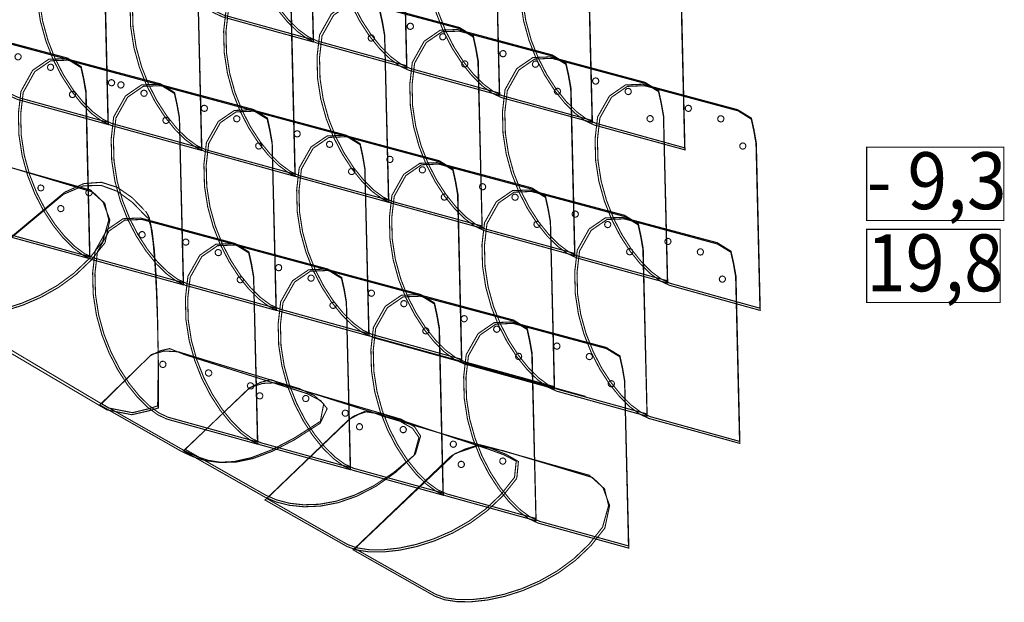
# Model space of a CAD drawing. Extents: x -3.74 to 3.74, y -2.77 to 2.78.
# Drawn here: x 1 to 3.74, y -2.49 to -0.88 of the extents above; entities that cross this region are included whole.
import ezdxf
from ezdxf.enums import TextEntityAlignment as Align

# ---------------------------------------------------------------- set-up
doc = ezdxf.new("R2010")
doc.units = 0
doc.header["$LTSCALE"] = 0.000394
doc.layers.add('EBENE_1', color=7, linetype='CONTINUOUS')
doc.styles.add('SN0', font='SCRIPTS', dxfattribs={"width": 4e-06})

msp = doc.modelspace()

# ---------------------------------------------------------------- linework, layer by layer
at = {"layer": 'EBENE_1', "color": 39, "linetype": 'CONTINUOUS', "const_width": 0.003}
for points in [[(1.805996, -0.473787), (1.817425, -0.937906), (1.564787, -0.868173), (1.539078, -0.856189), (1.511366, -0.83573), (1.482824, -0.807591), (1.454625, -0.772564), (1.427941, -0.731444), (1.403945, -0.685023), (1.383808, -0.634097), (1.368704, -0.579457), (1.359804, -0.521898), (1.358281, -0.462214), (1.365307, -0.401197), (1.397908, -0.342832), (1.442449, -0.312285), (1.491055, -0.310319), (1.754551, -0.380622), (1.792275, -0.404267), (1.799516, -0.437185)], [(1.805421, -0.474929), (1.816283, -0.931618), (1.567646, -0.863031), (1.542415, -0.851272), (1.515195, -0.831169), (1.487142, -0.803507), (1.459415, -0.769068), (1.433169, -0.728636), (1.409562, -0.682994), (1.38975, -0.632926), (1.37489, -0.579215), (1.36614, -0.522644), (1.364656, -0.463996), (1.371594, -0.404055), (1.403856, -0.346242), (1.44755, -0.316118), (1.495055, -0.314319), (1.754551, -0.384051), (1.791872, -0.407104), (1.798964, -0.439302)], [(2.066059, -0.545807), (2.076921, -1.009925), (1.824854, -0.940189), (1.799131, -0.928205), (1.771383, -0.907747), (1.742787, -0.879608), (1.714521, -0.844581), (1.687761, -0.803461), (1.663687, -0.757041), (1.643475, -0.706114), (1.628302, -0.651474), (1.619347, -0.593914), (1.617787, -0.53423), (1.624799, -0.473213), (1.657784, -0.41485), (1.702325, -0.384303), (1.750551, -0.382335), (2.014618, -0.453213), (2.052343, -0.476456), (2.059583, -0.509225)], [(2.064917, -0.546949), (2.07578, -1.003634), (1.827713, -0.935047), (1.802468, -0.923288), (1.775212, -0.903185), (1.747105, -0.875523), (1.71931, -0.841085), (1.692989, -0.800653), (1.669304, -0.755012), (1.649417, -0.704944), (1.63449, -0.651232), (1.625685, -0.594661), (1.624165, -0.536013), (1.631091, -0.476071), (1.663501, -0.418259), (1.707471, -0.388137), (1.755122, -0.386339), (2.014618, -0.456071), (2.051664, -0.479124), (2.058735, -0.511321)], [(2.323272, -0.620681), (2.334701, -1.085941), (2.082067, -1.016213), (2.056486, -1.004228), (2.028854, -0.983769), (2.000351, -0.95563), (1.972157, -0.920603), (1.945453, -0.879483), (1.921417, -0.833063), (1.901232, -0.782136), (1.886076, -0.727497), (1.87713, -0.669938), (1.875573, -0.610253), (1.882587, -0.549236), (1.915567, -0.490744), (1.960107, -0.460069), (2.008331, -0.458354), (2.271831, -0.528657), (2.309935, -0.552136), (2.317175, -0.584631)], [(2.322701, -0.622398), (2.333559, -1.079654), (2.085492, -1.011067), (2.060249, -0.999307), (2.032993, -0.979205), (2.004887, -0.951543), (1.977092, -0.917104), (1.950772, -0.876673), (1.927087, -0.831032), (1.907199, -0.780964), (1.892272, -0.727253), (1.883467, -0.670683), (1.881945, -0.612035), (1.88887, -0.552094), (1.921261, -0.49428), (1.965082, -0.464156), (2.012331, -0.462354), (2.271831, -0.532087), (2.309277, -0.554992), (2.316496, -0.586917)], [(1.23613, -0.702417), (1.246988, -1.167106), (0.994354, -1.097374), (0.968773, -1.085389), (0.941141, -1.064927), (0.912638, -1.03678), (0.884444, -1.001737), (0.85774, -0.960591), (0.833705, -0.914132), (0.813519, -0.86315), (0.798363, -0.808438), (0.789417, -0.750786), (0.787861, -0.690986), (0.794874, -0.629827), (0.827854, -0.571866), (0.872394, -0.541466), (0.920618, -0.539516), (1.184689, -0.609819), (1.222413, -0.633065), (1.229653, -0.665836)], [(1.234988, -0.703559), (1.245846, -1.160815), (0.99778, -1.092228), (0.972536, -1.080469), (0.945281, -1.060364), (0.917175, -1.032694), (0.889381, -0.99824), (0.86306, -0.957782), (0.839376, -0.912102), (0.819489, -0.86198), (0.804561, -0.808196), (0.795756, -0.751532), (0.794234, -0.692768), (0.801157, -0.632685), (0.833569, -0.575655), (0.87754, -0.545679), (0.925193, -0.54352), (1.184689, -0.612677), (1.221737, -0.635731), (1.228807, -0.667931)], [(2.581051, -0.696701), (2.592484, -1.16139), (2.339846, -1.092228), (2.314124, -1.080244), (2.286376, -1.059783), (2.25778, -1.031636), (2.229514, -0.996593), (2.202755, -0.955447), (2.178681, -0.908987), (2.15847, -0.858006), (2.143298, -0.803293), (2.134343, -0.745641), (2.132783, -0.68584), (2.139795, -0.624681), (2.172778, -0.56634), (2.217318, -0.535941), (2.265539, -0.534374), (2.52961, -0.604106), (2.567335, -0.627732), (2.574576, -0.660501)], [(2.579909, -0.698413), (2.591343, -1.155673), (2.342705, -1.087083), (2.317474, -1.075324), (2.290254, -1.055219), (2.262202, -1.027549), (2.234475, -0.993095), (2.208229, -0.952638), (2.184622, -0.906958), (2.16481, -0.856836), (2.149951, -0.803052), (2.1412, -0.746388), (2.139715, -0.687623), (2.146654, -0.627539), (2.178915, -0.570128), (2.222609, -0.540152), (2.270114, -0.538374), (2.52961, -0.607535), (2.566658, -0.630461), (2.573728, -0.662532)], [(1.495626, -0.774437), (1.507059, -1.239122), (1.254417, -1.16939), (1.228709, -1.157406), (1.200998, -1.136945), (1.172457, -1.108798), (1.144259, -1.073756), (1.117576, -1.03261), (1.09358, -0.986151), (1.073444, -0.93517), (1.058339, -0.880458), (1.049439, -0.822806), (1.047915, -0.763005), (1.054941, -0.701846), (1.08754, -0.643481), (1.13208, -0.612933), (1.180685, -0.610965), (1.444185, -0.681839), (1.481909, -0.705083), (1.489149, -0.737854)], [(1.495055, -0.77615), (1.505917, -1.232835), (1.257276, -1.164248), (1.232047, -1.152488), (1.204828, -1.132382), (1.176776, -1.104712), (1.149049, -1.070258), (1.122804, -1.0298), (1.099196, -0.98412), (1.079384, -0.933997), (1.064524, -0.880213), (1.055774, -0.823549), (1.054289, -0.764785), (1.061228, -0.704701), (1.09349, -0.647291), (1.137184, -0.617316), (1.184689, -0.615535), (1.444185, -0.684697), (1.481506, -0.707771), (1.488598, -0.740118)], [(2.838831, -0.77272), (2.849693, -1.237406), (2.597055, -1.168248), (2.571474, -1.156122), (2.543842, -1.135547), (2.51534, -1.107314), (2.487146, -1.072215), (2.460442, -1.031041), (2.436407, -0.984582), (2.416222, -0.933629), (2.401066, -0.878974), (2.392119, -0.821408), (2.390562, -0.761721), (2.397575, -0.700705), (2.430558, -0.641957), (2.475099, -0.611409), (2.523323, -0.609819), (2.78739, -0.680126), (2.825115, -0.703751), (2.832355, -0.736521)], [(2.837689, -0.774437), (2.848551, -1.231693), (2.600484, -1.163106), (2.575241, -1.151217), (2.547985, -1.131029), (2.519878, -1.103312), (2.492084, -1.068836), (2.465762, -1.028373), (2.442077, -0.982692), (2.42219, -0.932564), (2.407263, -0.878759), (2.398457, -0.822048), (2.396937, -0.763201), (2.403862, -0.702988), (2.436274, -0.645576), (2.480243, -0.6156), (2.527894, -0.613823), (2.78739, -0.682984), (2.824437, -0.706312), (2.831508, -0.738532)], [(1.755693, -0.846453), (1.766555, -1.311142), (1.514488, -1.241409), (1.488765, -1.229426), (1.461017, -1.208968), (1.432421, -1.180829), (1.404155, -1.145803), (1.377396, -1.104683), (1.353321, -1.058263), (1.33311, -1.007337), (1.317938, -0.952697), (1.308983, -0.895138), (1.307424, -0.835454), (1.314437, -0.774437), (1.34742, -0.71567), (1.39196, -0.684974), (1.440181, -0.682984), (1.704252, -0.753858), (1.741976, -0.777101), (1.749216, -0.809871)], [(1.754551, -0.848169), (1.765413, -1.30485), (1.517346, -1.236839), (1.492115, -1.224936), (1.464892, -1.204714), (1.436832, -1.176951), (1.409089, -1.142424), (1.382817, -1.101911), (1.359171, -1.056191), (1.339305, -1.006043), (1.324373, -0.952243), (1.315529, -0.895571), (1.313928, -0.836804), (1.320724, -0.77672), (1.353134, -0.719308), (1.397104, -0.689333), (1.444756, -0.687555), (1.704252, -0.756717), (1.741298, -0.77979), (1.748369, -0.812137)], [(2.015189, -0.918472), (2.026622, -1.383157), (1.773984, -1.313429), (1.748403, -1.301445), (1.720771, -1.280986), (1.692268, -1.252846), (1.664074, -1.21782), (1.63737, -1.1767), (1.613335, -1.130279), (1.593149, -1.079353), (1.577993, -1.024713), (1.569047, -0.967154), (1.56749, -0.90747), (1.574504, -0.846453), (1.607487, -0.787686), (1.652028, -0.756991), (1.700252, -0.755004), (1.963748, -0.825874), (2.001853, -0.849374), (2.009092, -0.882017)], [(2.014618, -0.920185), (2.025476, -1.37687), (1.777417, -1.308858), (1.752173, -1.296969), (1.724917, -1.27678), (1.69681, -1.249063), (1.669015, -1.214587), (1.642694, -1.174124), (1.619008, -1.128443), (1.599121, -1.078315), (1.584193, -1.02451), (1.575388, -0.967799), (1.573867, -0.908952), (1.580791, -0.84874), (1.613181, -0.791328), (1.657001, -0.761352), (1.704252, -0.759575), (1.963748, -0.828732), (2.00107, -0.851807), (2.008162, -0.884155)], [(2.27526, -0.990488), (2.286118, -1.455177), (2.034055, -1.385445), (2.008331, -1.373461), (1.980582, -1.353003), (1.951986, -1.324865), (1.92372, -1.289838), (1.896961, -1.248719), (1.872886, -1.202299), (1.852675, -1.151372), (1.837503, -1.096733), (1.828548, -1.039174), (1.826988, -0.979489), (1.834, -0.918472), (1.834, -0.918472), (1.866983, -0.859706), (1.911524, -0.82901), (1.959748, -0.82702), (2.223815, -0.897894), (2.261539, -0.92152), (2.26878, -0.95429)], [(2.274114, -0.992205), (2.285547, -1.44889), (2.036913, -1.380874), (2.011682, -1.368985), (1.984462, -1.348797), (1.95641, -1.32108), (1.928682, -1.286604), (1.902436, -1.246141), (1.878829, -1.20046), (1.859016, -1.150332), (1.844156, -1.096527), (1.835405, -1.039816), (1.83392, -0.980969), (1.840858, -0.920756), (1.840858, -0.920756), (1.873119, -0.863346), (1.916814, -0.833372), (1.964319, -0.831594), (2.223815, -0.900752), (2.260863, -0.923827), (2.267935, -0.956175)], [(2.090638, -0.886465), (2.093813, -0.889955), (2.095085, -0.89421), (2.094071, -0.898465), (2.090576, -0.90164), (2.086321, -0.902911), (2.082067, -0.901898), (2.078635, -0.898658), (2.077492, -0.894275), (2.078638, -0.889894), (2.081875, -0.886717), (2.086256, -0.885447)], [(2.533039, -1.066508), (2.543902, -1.531197), (2.291264, -1.461465), (2.265682, -1.44948), (2.238049, -1.429021), (2.209546, -1.400882), (2.181352, -1.365855), (2.154647, -1.324735), (2.130612, -1.278315), (2.110427, -1.227388), (2.095271, -1.172749), (2.086324, -1.11519), (2.084767, -1.055505), (2.09178, -0.994488), (2.124764, -0.935721), (2.169304, -0.905027), (2.217528, -0.903039), (2.481028, -0.973913), (2.519152, -0.997156), (2.52654, -1.029926)], [(1.18526, -1.075079), (1.196118, -1.539772), (0.943484, -1.47061), (0.917903, -1.458625), (0.890271, -1.438164), (0.861768, -1.410016), (0.833574, -1.374973), (0.80687, -1.333827), (0.782835, -1.287368), (0.762649, -1.236387), (0.747493, -1.181675), (0.738547, -1.124023), (0.73699, -1.064222), (0.744004, -1.003063), (0.776984, -0.94432), (0.821525, -0.913773), (0.869752, -0.912185), (1.133819, -0.982488), (1.171543, -1.006113), (1.178782, -1.038881)], [(1.184118, -1.076795), (1.194976, -1.534055), (0.946913, -1.465465), (0.921669, -1.453705), (0.894413, -1.433601), (0.866306, -1.405931), (0.838511, -1.371477), (0.81219, -1.33102), (0.788504, -1.28534), (0.768617, -1.235218), (0.75369, -1.181434), (0.744884, -1.124769), (0.743363, -1.066005), (0.750287, -1.005921), (0.782699, -0.948109), (0.826669, -0.917985), (0.874323, -0.916185), (1.133819, -0.985917), (1.170865, -1.008843), (1.177936, -1.040914)], [(1.982039, -0.919043), (1.985214, -0.922282), (1.986483, -0.926663), (1.985469, -0.931043), (1.982229, -0.93422), (1.977846, -0.935491), (1.973465, -0.934476), (1.97029, -0.930983), (1.969021, -0.926727), (1.970035, -0.922472), (1.973529, -0.919297), (1.977785, -0.918027)], [(2.531898, -1.068224), (2.542756, -1.524909), (2.294693, -1.456894), (2.269449, -1.444992), (2.242192, -1.42477), (2.214085, -1.397007), (2.186291, -1.36248), (2.15997, -1.321968), (2.136285, -1.276248), (2.116398, -1.2261), (2.101471, -1.1723), (2.092666, -1.115627), (2.091145, -1.05686), (2.098071, -0.996776), (2.13048, -0.939365), (2.174449, -0.909389), (2.222102, -0.90761), (2.481028, -0.976772), (2.518475, -0.999846), (2.525694, -1.032194)], [(2.180949, -0.915614), (2.184103, -0.918851), (2.185225, -0.923234), (2.183807, -0.927618), (2.180716, -0.930793), (2.176609, -0.932063), (2.172374, -0.931043), (2.168943, -0.927551), (2.167801, -0.923297), (2.168945, -0.919043), (2.172184, -0.915868), (2.176565, -0.914598)], [(1.000642, -0.971626), (1.003796, -0.974717), (1.004918, -0.978824), (1.0035, -0.983059), (1.000387, -0.98649), (0.996131, -0.987632), (0.991496, -0.986488), (0.988467, -0.983249), (0.987472, -0.978868), (0.988638, -0.974484), (0.99175, -0.97133), (0.996005, -0.970208)], [(1.444756, -1.147098), (1.456189, -1.612358), (1.203551, -1.54263), (1.177842, -1.530645), (1.15013, -1.510183), (1.121589, -1.482036), (1.09339, -1.446993), (1.066707, -1.405846), (1.04271, -1.359387), (1.022574, -1.308405), (1.007469, -1.253693), (0.998569, -1.19604), (0.997045, -1.136239), (1.004071, -1.075079), (1.004071, -1.075079), (1.03667, -1.016336), (1.08121, -0.985789), (1.129815, -0.984201), (1.393315, -1.054504), (1.431039, -1.07813), (1.438279, -1.1109)], [(2.348421, -0.96248), (2.351448, -0.96572), (2.352444, -0.970103), (2.35128, -0.974484), (2.348167, -0.977661), (2.343911, -0.978931), (2.339276, -0.977913), (2.336248, -0.97442), (2.335253, -0.970165), (2.336417, -0.965913), (2.339529, -0.962736), (2.343784, -0.961466)], [(2.790248, -1.142528), (2.801681, -1.607217), (2.549043, -1.53748), (2.523321, -1.525497), (2.495575, -1.505037), (2.466988, -1.47689), (2.438737, -1.441848), (2.412004, -1.400702), (2.387969, -1.354243), (2.367812, -1.303261), (2.352713, -1.248549), (2.343851, -1.190897), (2.342408, -1.131096), (2.349563, -1.069937), (2.349563, -1.069937), (2.382162, -1.011575), (2.426702, -0.981027), (2.475307, -0.979055), (2.738807, -1.049933), (2.776531, -1.073177), (2.783771, -1.105948)], [(2.789677, -1.143673), (2.800539, -1.600929), (2.551902, -1.532343), (2.526672, -1.520582), (2.499452, -1.500477), (2.4714, -1.472807), (2.443672, -1.438352), (2.417426, -1.397895), (2.393819, -1.352214), (2.374006, -1.302092), (2.359147, -1.248308), (2.350396, -1.191643), (2.348912, -1.132879), (2.35585, -1.072795), (2.35585, -1.072795), (2.388113, -1.015363), (2.431807, -0.985239), (2.479311, -0.983059), (2.738807, -1.052791), (2.776129, -1.075844), (2.783221, -1.108043)], [(1.444185, -1.148815), (1.455047, -1.606075), (1.206406, -1.53748), (1.181176, -1.525721), (1.153956, -1.505617), (1.125905, -1.477948), (1.098178, -1.443494), (1.071932, -1.403037), (1.048325, -1.357357), (1.028513, -1.307235), (1.013654, -1.253451), (1.004903, -1.196787), (1.003419, -1.138022), (1.010358, -1.077937), (1.010358, -1.077937), (1.042619, -1.020125), (1.086314, -0.990002), (1.133819, -0.988201), (1.393315, -1.057933), (1.430636, -1.080861), (1.437728, -1.112932)], [(1.090949, -1.000205), (1.093978, -1.003698), (1.094972, -1.007954), (1.093807, -1.012209), (1.090696, -1.015638), (1.086439, -1.016781), (1.081803, -1.015638), (1.078777, -1.012398), (1.077782, -1.008015), (1.078945, -1.003634), (1.082057, -1.000461), (1.086312, -0.999191)], [(2.242106, -0.991059), (2.24526, -0.994553), (2.246383, -0.998808), (2.244965, -1.003063), (2.241852, -1.00624), (2.237598, -1.007509), (2.232961, -1.006492), (2.229934, -1.003254), (2.228938, -0.998871), (2.230102, -0.994488), (2.233215, -0.991314), (2.237471, -0.990044)], [(2.438157, -0.991634), (2.441586, -0.994872), (2.44273, -0.999254), (2.441587, -1.003634), (2.438474, -1.006809), (2.43422, -1.008081), (2.429583, -1.007067), (2.42643, -1.003573), (2.425309, -0.999318), (2.426728, -0.995063), (2.429817, -0.991632), (2.433924, -0.99049)], [(2.60563, -1.0385), (2.609059, -1.041739), (2.610202, -1.046121), (2.609059, -1.050504), (2.605822, -1.053679), (2.601439, -1.05495), (2.597055, -1.053933), (2.593881, -1.05044), (2.592611, -1.046186), (2.593626, -1.041929), (2.597119, -1.0385), (2.601373, -1.037357)], [(1.260138, -1.043646), (1.263567, -1.046737), (1.26471, -1.050843), (1.263567, -1.055079), (1.260327, -1.058507), (1.255945, -1.059648), (1.251563, -1.058504), (1.248388, -1.055394), (1.247117, -1.051138), (1.248134, -1.0465), (1.251627, -1.043349), (1.255881, -1.042227)], [(1.702539, -1.217972), (1.713969, -1.683232), (1.461331, -1.613504), (1.43575, -1.601519), (1.408118, -1.581057), (1.379615, -1.55291), (1.351422, -1.517867), (1.324718, -1.476721), (1.300683, -1.430262), (1.280497, -1.37928), (1.265341, -1.324568), (1.256395, -1.266916), (1.254838, -1.207115), (1.26185, -1.145957), (1.26185, -1.145957), (1.294833, -1.087465), (1.339374, -1.056791), (1.387598, -1.055079), (1.651098, -1.125382), (1.689203, -1.149005), (1.696443, -1.181774)], [(1.701965, -1.219689), (1.712827, -1.676945), (1.46476, -1.608358), (1.439516, -1.596599), (1.412261, -1.576494), (1.384154, -1.548825), (1.356359, -1.514371), (1.330038, -1.473914), (1.306353, -1.428234), (1.286465, -1.378111), (1.271538, -1.324328), (1.262733, -1.267663), (1.261212, -1.208899), (1.268138, -1.148815), (1.268138, -1.148815), (1.300528, -1.091001), (1.34435, -1.060876), (1.391598, -1.059079), (1.651098, -1.128811), (1.688419, -1.151864), (1.69551, -1.184062)], [(1.289287, -1.061362), (1.286175, -1.06454), (1.281921, -1.065812), (1.277283, -1.064795), (1.274256, -1.061302), (1.273261, -1.057046), (1.274425, -1.052791), (1.277538, -1.049361), (1.281794, -1.048218), (1.286429, -1.049362), (1.289583, -1.052599), (1.290706, -1.056981)], [(2.499315, -1.067083), (2.502745, -1.070319), (2.503889, -1.074699), (2.502744, -1.079083), (2.499507, -1.082258), (2.495124, -1.083528), (2.49074, -1.082512), (2.487587, -1.079019), (2.486467, -1.074764), (2.487886, -1.070508), (2.490977, -1.067334), (2.495082, -1.066065)], [(3.048031, -1.218547), (3.05889, -1.683232), (2.806823, -1.613504), (2.781101, -1.601519), (2.753353, -1.581057), (2.724757, -1.55291), (2.696491, -1.517867), (2.669732, -1.476721), (2.645658, -1.430262), (2.625446, -1.37928), (2.610275, -1.324568), (2.601321, -1.266916), (2.599762, -1.207115), (2.606776, -1.145957), (2.606776, -1.145957), (2.639756, -1.087593), (2.684296, -1.057047), (2.73252, -1.055079), (2.996591, -1.125953), (3.034312, -1.149196), (3.041551, -1.181966)], [(3.046886, -1.219689), (3.057748, -1.676945), (2.809685, -1.608358), (2.784454, -1.596599), (2.757231, -1.576494), (2.72917, -1.548825), (2.701427, -1.514371), (2.675155, -1.473914), (2.651508, -1.428234), (2.631642, -1.378111), (2.61671, -1.324328), (2.607866, -1.267663), (2.606266, -1.208899), (2.613063, -1.148815), (2.613063, -1.148815), (2.645472, -1.091253), (2.689441, -1.061002), (2.737094, -1.059079), (2.996591, -1.128811), (3.033636, -1.151864), (3.040706, -1.184062)], [(2.695937, -1.06765), (2.699114, -1.070889), (2.700385, -1.075272), (2.69937, -1.079654), (2.69613, -1.082809), (2.691748, -1.083931), (2.687366, -1.082512), (2.684191, -1.079422), (2.682919, -1.075313), (2.683933, -1.071079), (2.687175, -1.067651), (2.691556, -1.066508)], [(1.151539, -1.076228), (1.154967, -1.079317), (1.15611, -1.083424), (1.154969, -1.087657), (1.151729, -1.091085), (1.147346, -1.092228), (1.142965, -1.091087), (1.139809, -1.087847), (1.138687, -1.083464), (1.140106, -1.079083), (1.143196, -1.075927), (1.147303, -1.074807)], [(1.350445, -1.072795), (1.353622, -1.075885), (1.354891, -1.079993), (1.353874, -1.084224), (1.350637, -1.087655), (1.346255, -1.088799), (1.341874, -1.087657), (1.338699, -1.084418), (1.337427, -1.080035), (1.338441, -1.075654), (1.341935, -1.0725), (1.34619, -1.071377)], [(1.517921, -1.11452), (1.521349, -1.117632), (1.522491, -1.121887), (1.521346, -1.126524), (1.518109, -1.129551), (1.513727, -1.130546), (1.509343, -1.129382), (1.506189, -1.126269), (1.505068, -1.122013), (1.506484, -1.117378), (1.509577, -1.114352), (1.513684, -1.113357)], [(2.863413, -1.11452), (2.866566, -1.11776), (2.867688, -1.122142), (2.866272, -1.126524), (2.863178, -1.129678), (2.85907, -1.1308), (2.854835, -1.129382), (2.851407, -1.12629), (2.850265, -1.122182), (2.851409, -1.117949), (2.854647, -1.114521), (2.859029, -1.113378)], [(1.411606, -1.148244), (1.414781, -1.151333), (1.416051, -1.15544), (1.415031, -1.159673), (1.411541, -1.163104), (1.407286, -1.164248), (1.403031, -1.163106), (1.399856, -1.159865), (1.398586, -1.155483), (1.399602, -1.151102), (1.40284, -1.147947), (1.407222, -1.146825)], [(1.960319, -1.289421), (1.971752, -1.75411), (1.719114, -1.684378), (1.693533, -1.672394), (1.665901, -1.651933), (1.637398, -1.623785), (1.609204, -1.588743), (1.5825, -1.547596), (1.558465, -1.501137), (1.538279, -1.450155), (1.523123, -1.395443), (1.514177, -1.337791), (1.51262, -1.27799), (1.519634, -1.216831), (1.552614, -1.158468), (1.597155, -1.127921), (1.645382, -1.125953), (1.908878, -1.196827), (1.946983, -1.22007), (1.954222, -1.25284)], [(1.959748, -1.290567), (1.97061, -1.747823), (1.722543, -1.679236), (1.697299, -1.667476), (1.670043, -1.647371), (1.641936, -1.6197), (1.614141, -1.585246), (1.58782, -1.544788), (1.564134, -1.499108), (1.544247, -1.448985), (1.529319, -1.395202), (1.520514, -1.338537), (1.518993, -1.279773), (1.525917, -1.219689), (1.558329, -1.161876), (1.602299, -1.131752), (1.649953, -1.129953), (1.908878, -1.199685), (1.946325, -1.222738), (1.953543, -1.254937)], [(1.608224, -1.143673), (1.611656, -1.146762), (1.612801, -1.150869), (1.611657, -1.155102), (1.608418, -1.15853), (1.604035, -1.159673), (1.599654, -1.158531), (1.596478, -1.155292), (1.595208, -1.15091), (1.596224, -1.146531), (1.599717, -1.143376), (1.603971, -1.142254)], [(2.757098, -1.143098), (2.760274, -1.146338), (2.761544, -1.150721), (2.760528, -1.155102), (2.757035, -1.158277), (2.75278, -1.159546), (2.748524, -1.158531), (2.745093, -1.155038), (2.74395, -1.150783), (2.745094, -1.146531), (2.748334, -1.143101), (2.752717, -1.141957)], [(2.95372, -1.143673), (2.956876, -1.146783), (2.957998, -1.151038), (2.956579, -1.155673), (2.953467, -1.158827), (2.949212, -1.15995), (2.944575, -1.158531), (2.941548, -1.15542), (2.940552, -1.151166), (2.941717, -1.146531), (2.94483, -1.143502), (2.949085, -1.142506)], [(1.776272, -1.185394), (1.779298, -1.188507), (1.780293, -1.192763), (1.77913, -1.197402), (1.776017, -1.200426), (1.771761, -1.201421), (1.767126, -1.200256), (1.764099, -1.197144), (1.763103, -1.192889), (1.764268, -1.188252), (1.76738, -1.185225), (1.771635, -1.184229)], [(2.218673, -1.360295), (2.229531, -1.824984), (1.976894, -1.755252), (1.951314, -1.743268), (1.923682, -1.722807), (1.895179, -1.694659), (1.866986, -1.659617), (1.840281, -1.618471), (1.816246, -1.572012), (1.796061, -1.52103), (1.780905, -1.466318), (1.771959, -1.408667), (1.770403, -1.348867), (1.777417, -1.287709), (1.810397, -1.229344), (1.854937, -1.198796), (1.903161, -1.196827), (2.167228, -1.267701), (2.204953, -1.290945), (2.212193, -1.323715)], [(2.217528, -1.361441), (2.22839, -1.818697), (1.980323, -1.75011), (1.95508, -1.738351), (1.927824, -1.718246), (1.899718, -1.690576), (1.871923, -1.656122), (1.845602, -1.615664), (1.821917, -1.569984), (1.80203, -1.519861), (1.787103, -1.466078), (1.778297, -1.409414), (1.776776, -1.35065), (1.783701, -1.290567), (1.816113, -1.233005), (1.860083, -1.202754), (1.907736, -1.200831), (2.167228, -1.270559), (2.204277, -1.293612), (2.211348, -1.325811)], [(1.669386, -1.219118), (1.672561, -1.22223), (1.673831, -1.226484), (1.672815, -1.231118), (1.669576, -1.234147), (1.665194, -1.235143), (1.660811, -1.23398), (1.657636, -1.230867), (1.656367, -1.226612), (1.657386, -1.221976), (1.660877, -1.218948), (1.665131, -1.217953)], [(1.866008, -1.214543), (1.869438, -1.217656), (1.870581, -1.221912), (1.869437, -1.226547), (1.8662, -1.229576), (1.861817, -1.230571), (1.857433, -1.229406), (1.85428, -1.226295), (1.853158, -1.222041), (1.854575, -1.217406), (1.857668, -1.214376), (1.861775, -1.213381)], [(3.014882, -1.219118), (3.017908, -1.222358), (3.018902, -1.226739), (3.017736, -1.231118), (3.014624, -1.234275), (3.010371, -1.235398), (3.005736, -1.23398), (3.002706, -1.230888), (3.001711, -1.226781), (3.002878, -1.222547), (3.005988, -1.219117), (3.010244, -1.217974)], [(3.735575, -1.433413), (3.735575, -1.229886), (3.35448, -1.229886), (3.35448, -1.433413)], [(2.034055, -1.256272), (2.037208, -1.259382), (2.03833, -1.263638), (2.036913, -1.268276), (2.033799, -1.271429), (2.029544, -1.272549), (2.024909, -1.27113), (2.021881, -1.268039), (2.020886, -1.263932), (2.022051, -1.259697), (2.025162, -1.256269), (2.029417, -1.255127)], [(0.821736, -1.287709), (0.543378, -1.551772), (0.767437, -1.678661), (0.793538, -1.688197), (0.826967, -1.693242), (0.866351, -1.693527), (0.910316, -1.688786), (0.957489, -1.678749), (1.006496, -1.66315), (1.055965, -1.641719), (1.104522, -1.614189), (1.150794, -1.580293), (1.193407, -1.539761), (1.230988, -1.492327), (1.230988, -1.492327), (1.248282, -1.432229), (1.237125, -1.386101), (1.204122, -1.354579), (0.953772, -1.279705), (0.884992, -1.265902), (0.849745, -1.277884)], [(2.475882, -1.436315), (2.487311, -1.901004), (2.234677, -1.831276), (2.208967, -1.819291), (2.181254, -1.798829), (2.152712, -1.770681), (2.124513, -1.735639), (2.09783, -1.694492), (2.073833, -1.648033), (2.053697, -1.597051), (2.038593, -1.542338), (2.029693, -1.484686), (2.02817, -1.424884), (2.035197, -1.363724), (2.035197, -1.363724), (2.067924, -1.305362), (2.112593, -1.274815), (2.160945, -1.272846), (2.424437, -1.34315), (2.462162, -1.366795), (2.469403, -1.399714)], [(2.475307, -1.437461), (2.486169, -1.894717), (2.238106, -1.82613), (2.212733, -1.81437), (2.185397, -1.794264), (2.157252, -1.766594), (2.129453, -1.73214), (2.103153, -1.691682), (2.079506, -1.646002), (2.059669, -1.595879), (2.044793, -1.542095), (2.036034, -1.485431), (2.034547, -1.426666), (2.041484, -1.366583), (2.041484, -1.366583), (2.073747, -1.30877), (2.117439, -1.278646), (2.164941, -1.276846), (2.424437, -1.346579), (2.46176, -1.369632), (2.468853, -1.401832)], [(2.124362, -1.285417), (2.127391, -1.288532), (2.128386, -1.292788), (2.12722, -1.297425), (2.124107, -1.300451), (2.119852, -1.301445), (2.115217, -1.30028), (2.11219, -1.297169), (2.111196, -1.292914), (2.112358, -1.288276), (2.11547, -1.285249), (2.119725, -1.284255)], [(1.927169, -1.289992), (1.930597, -1.293105), (1.93174, -1.297361), (1.930598, -1.301996), (1.927359, -1.305023), (1.922976, -1.306018), (1.918594, -1.30485), (1.915439, -1.301741), (1.914317, -1.297487), (1.915736, -1.29285), (1.918827, -1.289824), (1.922934, -1.288829)], [(1.122961, -1.360295), (0.751433, -1.669516), (1.242988, -1.959303), (1.312296, -1.972831), (1.359633, -1.961972), (1.385886, -1.954161), (1.386427, -1.939711), (1.386584, -1.901801), (1.386213, -1.846016), (1.38517, -1.777943), (1.383311, -1.703169), (1.380491, -1.627281), (1.376568, -1.555865), (1.371396, -1.494508), (1.364832, -1.448795), (1.356732, -1.424315), (1.353874, -1.424315), (1.313838, -1.383088), (1.271853, -1.352396), (1.226795, -1.335916), (1.177539, -1.337323)], [(1.125244, -1.355154), (0.75715, -1.662657), (1.247563, -1.954161), (1.31433, -1.967158), (1.358744, -1.956404), (1.383594, -1.948445), (1.384279, -1.935735), (1.384928, -1.902175), (1.385305, -1.852283), (1.385177, -1.790574), (1.38431, -1.721566), (1.382468, -1.649775), (1.379418, -1.579718), (1.374925, -1.515912), (1.368755, -1.462874), (1.360673, -1.425119), (1.350445, -1.407165), (1.352161, -1.410024), (1.313306, -1.370078), (1.272203, -1.34149), (1.227835, -1.327388), (1.179187, -1.3309)], [(2.291264, -1.332291), (2.294692, -1.335402), (2.295834, -1.339656), (2.294693, -1.344291), (2.291453, -1.347318), (2.287071, -1.348314), (2.282689, -1.34715), (2.279535, -1.344039), (2.278413, -1.339784), (2.279831, -1.335146), (2.282921, -1.332121), (2.287029, -1.331127)], [(1.195547, -1.347724), (1.190954, -1.347829), (1.186996, -1.350094), (1.184689, -1.354012), (1.184796, -1.358477), (1.187061, -1.362308), (1.190976, -1.36487), (1.195569, -1.364763), (1.199528, -1.362498), (1.201835, -1.358583), (1.20173, -1.35399), (1.199465, -1.350031)], [(2.184949, -1.36087), (2.188379, -1.36398), (2.189522, -1.368235), (2.188378, -1.37287), (2.185266, -1.376024), (2.181012, -1.377147), (2.176378, -1.375728), (2.173221, -1.372618), (2.172099, -1.368362), (2.17352, -1.363724), (2.176609, -1.3607), (2.180715, -1.359705)], [(2.733661, -1.511764), (2.744524, -1.977024), (2.492457, -1.907291), (2.466734, -1.895306), (2.438985, -1.874845), (2.410389, -1.846697), (2.382123, -1.811655), (2.355364, -1.770508), (2.33129, -1.724049), (2.311078, -1.673068), (2.295906, -1.618356), (2.286952, -1.560704), (2.285392, -1.500903), (2.292406, -1.439744), (2.292406, -1.439744), (2.325388, -1.381253), (2.369929, -1.35058), (2.418154, -1.348866), (2.68222, -1.419169), (2.719945, -1.442793), (2.727186, -1.475563)], [(2.73252, -1.513476), (2.743949, -1.970736), (2.495315, -1.902146), (2.470084, -1.890387), (2.442864, -1.870282), (2.414812, -1.842612), (2.387085, -1.808158), (2.36084, -1.767701), (2.337232, -1.722021), (2.317421, -1.671899), (2.302561, -1.618115), (2.29381, -1.561451), (2.292326, -1.502686), (2.299264, -1.442602), (2.299264, -1.442602), (2.331528, -1.38479), (2.375222, -1.354664), (2.422724, -1.352862), (2.68222, -1.422598), (2.719266, -1.445524), (2.726337, -1.477595)], [(2.381571, -1.361441), (2.385002, -1.364551), (2.386145, -1.368807), (2.385004, -1.373445), (2.381764, -1.376471), (2.377382, -1.377466), (2.373, -1.376303), (2.369822, -1.373188), (2.368552, -1.368934), (2.369571, -1.364299), (2.373062, -1.361143), (2.377316, -1.360022)], [(1.117244, -1.392303), (1.112648, -1.392008), (1.108689, -1.394126), (1.106382, -1.39802), (1.106489, -1.402613), (1.108754, -1.406572), (1.112669, -1.408882), (1.117264, -1.408775), (1.121223, -1.406509), (1.123531, -1.402591), (1.123425, -1.398147), (1.121159, -1.394464)], [(2.549043, -1.408307), (2.55222, -1.411419), (2.55349, -1.415674), (2.552472, -1.420311), (2.548979, -1.42334), (2.544723, -1.424335), (2.540469, -1.423169), (2.537041, -1.420056), (2.535898, -1.415801), (2.537039, -1.411165), (2.540279, -1.408011), (2.544662, -1.406889)], [(1.651098, -1.590067), (1.662528, -2.05476), (1.409894, -1.985024), (1.384312, -1.97304), (1.356679, -1.952578), (1.328175, -1.924431), (1.299981, -1.889389), (1.273276, -1.848242), (1.249241, -1.801783), (1.229055, -1.750802), (1.213899, -1.69609), (1.204952, -1.638439), (1.203396, -1.578638), (1.210409, -1.51748), (1.210409, -1.51748), (1.243391, -1.459117), (1.287931, -1.428568), (1.336157, -1.426598), (1.599654, -1.497476), (1.637758, -1.520719), (1.644999, -1.553488)], [(1.650524, -1.591213), (1.661386, -2.048469), (1.413319, -1.979882), (1.388076, -1.968122), (1.36082, -1.948016), (1.332714, -1.920346), (1.304919, -1.885892), (1.278598, -1.845434), (1.254913, -1.799754), (1.235026, -1.749632), (1.220099, -1.695849), (1.211294, -1.639185), (1.209772, -1.580421), (1.216697, -1.520339), (1.216697, -1.520339), (1.249085, -1.462523), (1.292906, -1.432398), (1.340157, -1.430598), (1.599654, -1.500331), (1.636976, -1.523384), (1.644067, -1.555584)], [(2.442728, -1.436886), (2.445905, -1.439998), (2.447176, -1.444253), (2.446161, -1.44889), (2.442922, -1.451919), (2.438539, -1.452913), (2.434157, -1.451748), (2.430982, -1.448635), (2.429712, -1.444379), (2.430728, -1.439744), (2.433967, -1.436718), (2.438348, -1.435723)], [(2.991445, -1.587783), (3.002303, -2.052469), (2.749669, -1.983311), (2.724088, -1.971327), (2.696456, -1.950866), (2.667953, -1.922718), (2.639759, -1.887676), (2.613055, -1.846529), (2.589019, -1.80007), (2.568833, -1.749088), (2.553677, -1.694376), (2.54473, -1.636724), (2.543173, -1.576923), (2.550185, -1.515764), (2.550185, -1.515764), (2.583168, -1.457019), (2.62771, -1.426472), (2.675937, -1.424882), (2.939429, -1.495189), (2.977558, -1.518813), (2.984946, -1.551582)], [(2.990303, -1.5895), (3.001161, -2.046756), (2.753098, -1.978169), (2.727854, -1.966409), (2.700598, -1.946304), (2.672491, -1.918633), (2.644696, -1.884179), (2.618375, -1.843721), (2.594689, -1.798041), (2.574802, -1.747919), (2.559875, -1.694135), (2.551069, -1.63747), (2.549548, -1.578706), (2.556472, -1.518622), (2.556472, -1.518622), (2.588884, -1.460809), (2.632854, -1.430685), (2.680508, -1.428886), (2.939429, -1.498618), (2.976879, -1.521544), (2.984098, -1.553616)], [(2.639354, -1.437461), (2.642507, -1.44055), (2.643629, -1.444656), (2.642213, -1.44889), (2.639121, -1.452319), (2.635013, -1.453462), (2.63078, -1.452319), (2.627351, -1.449081), (2.626207, -1.444697), (2.62735, -1.440315), (2.63059, -1.437162), (2.634973, -1.436041)], [(1.343016, -1.464323), (1.338548, -1.46443), (1.334716, -1.466695), (1.332154, -1.47061), (1.33226, -1.475205), (1.334526, -1.479164), (1.338441, -1.481472), (1.343037, -1.481366), (1.346996, -1.4791), (1.349303, -1.475185), (1.349196, -1.470717), (1.346931, -1.466885)], [(3.725354, -1.661472), (3.725354, -1.457945), (3.35448, -1.457945), (3.35448, -1.661472)], [(1.466476, -1.486043), (1.469907, -1.489155), (1.47105, -1.493411), (1.469906, -1.498047), (1.466666, -1.501073), (1.462284, -1.502068), (1.457906, -1.500906), (1.454749, -1.497793), (1.453626, -1.493539), (1.455047, -1.488902), (1.458136, -1.485873), (1.462243, -1.484878)], [(1.908878, -1.660945), (1.920307, -2.125634), (1.667673, -2.055902), (1.642092, -2.043917), (1.61446, -2.023455), (1.585957, -1.995307), (1.557763, -1.960265), (1.531059, -1.919118), (1.507024, -1.872659), (1.486838, -1.821678), (1.471682, -1.766966), (1.462736, -1.709314), (1.461179, -1.649513), (1.468193, -1.588354), (1.501174, -1.529989), (1.545715, -1.499442), (1.593937, -1.497476), (1.857433, -1.56835), (1.895541, -1.591593), (1.902781, -1.624363)], [(1.908303, -1.662087), (1.919165, -2.119346), (1.671102, -2.050756), (1.645858, -2.038996), (1.618602, -2.018891), (1.590495, -1.991221), (1.5627, -1.956767), (1.536379, -1.91631), (1.512694, -1.87063), (1.492807, -1.820508), (1.47788, -1.766725), (1.469075, -1.71006), (1.467555, -1.651296), (1.47448, -1.591213), (1.506889, -1.533654), (1.550859, -1.503402), (1.598512, -1.501472), (1.857433, -1.571209), (1.894885, -1.594261), (1.902103, -1.626459)], [(2.806823, -1.484327), (2.809852, -1.487419), (2.810848, -1.491526), (2.809685, -1.49576), (2.806572, -1.499188), (2.802316, -1.500331), (2.797681, -1.499189), (2.794652, -1.495949), (2.793656, -1.491567), (2.794819, -1.487185), (2.797934, -1.484032), (2.802188, -1.48291)], [(1.556787, -1.515193), (1.560215, -1.518305), (1.561357, -1.52256), (1.560213, -1.527197), (1.556975, -1.530224), (1.552593, -1.53122), (1.548209, -1.530055), (1.545035, -1.526942), (1.543766, -1.522685), (1.544783, -1.518047), (1.548276, -1.515024), (1.552531, -1.51403)], [(2.700512, -1.512909), (2.703668, -1.51602), (2.704789, -1.520274), (2.70337, -1.524909), (2.700257, -1.527937), (2.696001, -1.528932), (2.691366, -1.527768), (2.68834, -1.524656), (2.687345, -1.520401), (2.688508, -1.515764), (2.69162, -1.512611), (2.695875, -1.51149)], [(2.896563, -1.512909), (2.899994, -1.516399), (2.901136, -1.520653), (2.899992, -1.524909), (2.896881, -1.52834), (2.892624, -1.529483), (2.887988, -1.528339), (2.884834, -1.5251), (2.883712, -1.520718), (2.88513, -1.516335), (2.888221, -1.51316), (2.892328, -1.51189)], [(1.724831, -1.556917), (1.727857, -1.560157), (1.728852, -1.564538), (1.727689, -1.568917), (1.724574, -1.572074), (1.720319, -1.573198), (1.715685, -1.57178), (1.712656, -1.568688), (1.711661, -1.56458), (1.712827, -1.560346), (1.715937, -1.556918), (1.720193, -1.555774)], [(2.167228, -1.731819), (2.178091, -2.196504), (1.925453, -2.126776), (1.899872, -2.114791), (1.87224, -2.094329), (1.843737, -2.066181), (1.815543, -2.031139), (1.788838, -1.989992), (1.764803, -1.943533), (1.744618, -1.892552), (1.729462, -1.83784), (1.720515, -1.780188), (1.718959, -1.720387), (1.725972, -1.659228), (1.758955, -1.600864), (1.803496, -1.570318), (1.85172, -1.56835), (2.115787, -1.639224), (2.153512, -1.662467), (2.160751, -1.695237)], [(2.166087, -1.732961), (2.176945, -2.19022), (1.928882, -2.12163), (1.903639, -2.109871), (1.876383, -2.089766), (1.848277, -2.062097), (1.820482, -2.027643), (1.794161, -1.987185), (1.770476, -1.941505), (1.750589, -1.891383), (1.735662, -1.837599), (1.726857, -1.780935), (1.725335, -1.72217), (1.73226, -1.662087), (1.764671, -1.604528), (1.808639, -1.574277), (1.856291, -1.57235), (2.115787, -1.642083), (2.152835, -1.665136), (2.159905, -1.697335)], [(1.814567, -1.586067), (1.817996, -1.58918), (1.819139, -1.593436), (1.817996, -1.598071), (1.814757, -1.601098), (1.810377, -1.602094), (1.805996, -1.600929), (1.802839, -1.597819), (1.801716, -1.593563), (1.803134, -1.588925), (1.806226, -1.585898), (1.810333, -1.584902)], [(2.957724, -1.588925), (2.961152, -1.592016), (2.962295, -1.596122), (2.961154, -1.600354), (2.957914, -1.603786), (2.953531, -1.604929), (2.94915, -1.603783), (2.945994, -1.600546), (2.944871, -1.596165), (2.946287, -1.591783), (2.949379, -1.588629), (2.953488, -1.587507)], [(1.617945, -1.590642), (1.621119, -1.593752), (1.622389, -1.598007), (1.621374, -1.602642), (1.618134, -1.605669), (1.613752, -1.606664), (1.60937, -1.6055), (1.606193, -1.60239), (1.604924, -1.598135), (1.605941, -1.5935), (1.609435, -1.590473), (1.61369, -1.589477)], [(1.98261, -1.627791), (1.985764, -1.631031), (1.986887, -1.635414), (1.985469, -1.639795), (1.982356, -1.642949), (1.978102, -1.644072), (1.973465, -1.642654), (1.970438, -1.639564), (1.969443, -1.635456), (1.97061, -1.631224), (1.97372, -1.627794), (1.977975, -1.62665)], [(2.425012, -1.802697), (2.435874, -2.267382), (2.183807, -2.19765), (2.158083, -2.185666), (2.130334, -2.165205), (2.101738, -2.137058), (2.073472, -2.102016), (2.046713, -2.060869), (2.022638, -2.01441), (2.002427, -1.963429), (1.987255, -1.908716), (1.9783, -1.851064), (1.97674, -1.791262), (1.983752, -1.730102), (1.983752, -1.730102), (2.016735, -1.67174), (2.061276, -1.641193), (2.1095, -1.639224), (2.373567, -1.710098), (2.411292, -1.733343), (2.418533, -1.766114)], [(1.875724, -1.661516), (1.879155, -1.664755), (1.880298, -1.669136), (1.879154, -1.67352), (1.875915, -1.676674), (1.871534, -1.677796), (1.867154, -1.676378), (1.863977, -1.673286), (1.862706, -1.669178), (1.86372, -1.664945), (1.867214, -1.661514), (1.87147, -1.660372)], [(2.42387, -1.804409), (2.435299, -2.261094), (2.186665, -2.192508), (2.161434, -2.180748), (2.134211, -2.160642), (2.10615, -2.132972), (2.078407, -2.098518), (2.052135, -2.05806), (2.028488, -2.01238), (2.008621, -1.962257), (1.993689, -1.908473), (1.984845, -1.851809), (1.983243, -1.793044), (1.990039, -1.732961), (1.990039, -1.732961), (2.022451, -1.675551), (2.066421, -1.645575), (2.114075, -1.643795), (2.373567, -1.712957), (2.410615, -1.736031), (2.417688, -1.768378)], [(2.072921, -1.656945), (2.075948, -1.660182), (2.076942, -1.664563), (2.07578, -1.668945), (2.072665, -1.672099), (2.06841, -1.673221), (2.063776, -1.671803), (2.060747, -1.668712), (2.059752, -1.664605), (2.060917, -1.66037), (2.064029, -1.656941), (2.068284, -1.655799)], [(2.240394, -1.698669), (2.243545, -1.701906), (2.244666, -1.706288), (2.243248, -1.710669), (2.240159, -1.713845), (2.236052, -1.715116), (2.231819, -1.714102), (2.22839, -1.710609), (2.227246, -1.706353), (2.22839, -1.702098), (2.231628, -1.69867), (2.236011, -1.697526)], [(2.68222, -1.878713), (2.693654, -2.343402), (2.441016, -2.273669), (2.415435, -2.261684), (2.387803, -2.241223), (2.3593, -2.213075), (2.331106, -2.178032), (2.304401, -2.136886), (2.280366, -2.090427), (2.260181, -2.039446), (2.245025, -1.984734), (2.236078, -1.927082), (2.234522, -1.867281), (2.241535, -1.806122), (2.241535, -1.806122), (2.274518, -1.747757), (2.319058, -1.71721), (2.36728, -1.715244), (2.63078, -1.786118), (2.668884, -1.809363), (2.676124, -1.842132)], [(2.68165, -1.879854), (2.692512, -2.337114), (2.444445, -2.268524), (2.419201, -2.256765), (2.391944, -2.23666), (2.363837, -2.20899), (2.336042, -2.174536), (2.309722, -2.134079), (2.286036, -2.088399), (2.266149, -2.038277), (2.251223, -1.984493), (2.242418, -1.927828), (2.240897, -1.869064), (2.247823, -1.80898), (2.247823, -1.80898), (2.280213, -1.751421), (2.324035, -1.72117), (2.371283, -1.719244), (2.63078, -1.788976), (2.668227, -1.81203), (2.675446, -1.844229)], [(2.133504, -1.73239), (2.136935, -1.73563), (2.138078, -1.740012), (2.136937, -1.744394), (2.133697, -1.747548), (2.129315, -1.74867), (2.124933, -1.747252), (2.121779, -1.744161), (2.120657, -1.740054), (2.122075, -1.735819), (2.125167, -1.73239), (2.129273, -1.731246)], [(2.330701, -1.727819), (2.333855, -1.731056), (2.334977, -1.735439), (2.333559, -1.739823), (2.330468, -1.742977), (2.326361, -1.744099), (2.322126, -1.742681), (2.318697, -1.739589), (2.317555, -1.735482), (2.318701, -1.731248), (2.321811, -1.727817), (2.326066, -1.726675)], [(2.498173, -1.774685), (2.5012, -1.777925), (2.502196, -1.782307), (2.501031, -1.786689), (2.49792, -1.789845), (2.493664, -1.790966), (2.489028, -1.789547), (2.485874, -1.786456), (2.484751, -1.782349), (2.486169, -1.778118), (2.489281, -1.774687), (2.493536, -1.773544)], [(1.36302, -1.809551), (1.22813, -1.942157), (1.459047, -2.073047), (1.490728, -2.088183), (1.524412, -2.099501), (1.561298, -2.10538), (1.602584, -2.104199), (1.64947, -2.094338), (1.703155, -2.074174), (1.764838, -2.042087), (1.835717, -1.996457), (1.855191, -1.955939), (1.837578, -1.934092), (1.799134, -1.91415), (1.459618, -1.806122), (1.4173, -1.78923), (1.391621, -1.795199)], [(2.391858, -1.803264), (2.394885, -1.806504), (2.395881, -1.810886), (2.394717, -1.815268), (2.391606, -1.818445), (2.387352, -1.819714), (2.382717, -1.818697), (2.379688, -1.815203), (2.378693, -1.810949), (2.379858, -1.806697), (2.382969, -1.803266), (2.387223, -1.802122)], [(2.587909, -1.803839), (2.59134, -1.806949), (2.592484, -1.811203), (2.591343, -1.815839), (2.588102, -1.818993), (2.583718, -1.820115), (2.579339, -1.818697), (2.576185, -1.815587), (2.575062, -1.811332), (2.57648, -1.806697), (2.579569, -1.80367), (2.583676, -1.802674)], [(1.63852, -1.89872), (1.46076, -2.069047), (1.684819, -2.196504), (1.714514, -2.209355), (1.749506, -2.218565), (1.789248, -2.22299), (1.833197, -2.221487), (1.880805, -2.212914), (1.931528, -2.196127), (1.98482, -2.169982), (2.040136, -2.133338), (2.096929, -2.085051), (2.110243, -2.036044), (2.092184, -2.010408), (2.055201, -1.989598), (1.741976, -1.890717), (1.69839, -1.87539), (1.669154, -1.883181)], [(2.649071, -1.879287), (2.6525, -1.882524), (2.653643, -1.886904), (2.6525, -1.891287), (2.649261, -1.894441), (2.644879, -1.895564), (2.640496, -1.894146), (2.637321, -1.891055), (2.63605, -1.886948), (2.637067, -1.882713), (2.64056, -1.879285), (2.644814, -1.878143)], [(1.917449, -1.985598), (1.687677, -2.205654), (1.911732, -2.33311), (1.937963, -2.342647), (1.971476, -2.347692), (2.010907, -2.347978), (2.054893, -2.343236), (2.102072, -2.3332), (2.151081, -2.3176), (2.200555, -2.29617), (2.249134, -2.26864), (2.295452, -2.234744), (2.338148, -2.194213), (2.375858, -2.14678), (2.380599, -2.101817), (2.346727, -2.084289), (2.301551, -2.067902), (2.011189, -1.971878), (1.958815, -1.964132), (1.927146, -1.977723)], [(2.210669, -2.08048), (1.932311, -2.344547), (2.15637, -2.471433), (2.182614, -2.480969), (2.21616, -2.486013), (2.255637, -2.486299), (2.299674, -2.481557), (2.346901, -2.471521), (2.395948, -2.455921), (2.445443, -2.434491), (2.494015, -2.406961), (2.540295, -2.373064), (2.582911, -2.332533), (2.620492, -2.285098), (2.620492, -2.285098), (2.637384, -2.225001), (2.626079, -2.178873), (2.593055, -2.14735), (2.343276, -2.072476), (2.27422, -2.058802), (2.238951, -2.070911)]]:
    msp.add_lwpolyline(points, close=True, dxfattribs=at)
for points in [[(1.194976, -1.348291), (0.93948, -1.276276)], [(1.051512, -1.340862), (1.051468, -1.345307), (1.053458, -1.348991), (1.057228, -1.35115)], [(1.061799, -1.335146), (1.057354, -1.33485), (1.053671, -1.336966), (1.051512, -1.340862)], [(1.067516, -1.345433), (1.067558, -1.340988), (1.065568, -1.337304), (1.061799, -1.335146)], [(1.057228, -1.35115), (1.061673, -1.351066), (1.065357, -1.348949), (1.067516, -1.345433)], [(1.237843, -1.495189), (1.251118, -1.432082), (1.232384, -1.382057), (1.194976, -1.348291)], [(0.76572, -1.684378), (0.792357, -1.69404), (0.826439, -1.699149), (0.866572, -1.699432), (0.911358, -1.694616), (0.9594, -1.684428), (1.009303, -1.668594), (1.05967, -1.646842), (1.109104, -1.618899), (1.156208, -1.584491), (1.199587, -1.543345), (1.237843, -1.495189)], [(1.979181, -1.757539), (2.573622, -1.922154)], [(1.36702, -1.805551), (1.222984, -1.945587), (1.450472, -2.07476)], [(1.495055, -1.814697), (1.441156, -1.797972), (1.402246, -1.795982), (1.36702, -1.805551)], [(1.400744, -1.824413), (1.396151, -1.82452), (1.392193, -1.826786), (1.389886, -1.830701)], [(1.389886, -1.830701), (1.389992, -1.835294), (1.392256, -1.839253), (1.396173, -1.841563)], [(1.407031, -1.835272), (1.407179, -1.830807), (1.404788, -1.826976), (1.400744, -1.824413)], [(1.777984, -1.900433), (1.495055, -1.814697)], [(1.396173, -1.841563), (1.401019, -1.841456), (1.40485, -1.83919), (1.407031, -1.835272)], [(1.527634, -1.848417), (1.523168, -1.848397), (1.519335, -1.850537), (1.516772, -1.854709)], [(1.516772, -1.854709), (1.5169, -1.859174), (1.519314, -1.863005), (1.523634, -1.865567)], [(1.523634, -1.865567), (1.528227, -1.86546), (1.532186, -1.863195), (1.534496, -1.85928)], [(1.534496, -1.85928), (1.534368, -1.854686), (1.531954, -1.850727), (1.527634, -1.848417)], [(1.644236, -1.884429), (1.63977, -1.884132), (1.635938, -1.886248), (1.633378, -1.890142)], [(1.765413, -1.89872), (1.712404, -1.884068), (1.675145, -1.88593), (1.640807, -1.897575)], [(1.651098, -1.895287), (1.65097, -1.890439), (1.648556, -1.886608), (1.644236, -1.884429)], [(1.640807, -1.897575), (1.455614, -2.073047), (1.683102, -2.202224)], [(1.633378, -1.890142), (1.633503, -1.894737), (1.635917, -1.898697), (1.640236, -1.901004)], [(1.640236, -1.901004), (1.644829, -1.901301), (1.648789, -1.899184), (1.651098, -1.895287)], [(1.669957, -1.911866), (1.665491, -1.911972), (1.661659, -1.914237), (1.659098, -1.918154)], [(1.676244, -1.922724), (1.676137, -1.918132), (1.673872, -1.914173), (1.669957, -1.911866)], [(2.061488, -1.985598), (1.765413, -1.89872)], [(1.836283, -1.991315), (1.845559, -1.94273), (1.819394, -1.919677), (1.777984, -1.900433)], [(1.659098, -1.918154), (1.659203, -1.922746), (1.661468, -1.926703), (1.665386, -1.929012)], [(1.665386, -1.929012), (1.669979, -1.928906), (1.673937, -1.926641), (1.676244, -1.922724)], [(1.797992, -1.919295), (1.793524, -1.919401), (1.789692, -1.921666), (1.78713, -1.925583)], [(1.78713, -1.925583), (1.787237, -1.930175), (1.789502, -1.934132), (1.793417, -1.936441)], [(1.793417, -1.936441), (1.798012, -1.936337), (1.801971, -1.934071), (1.80428, -1.930154)], [(1.80428, -1.930154), (1.804173, -1.925688), (1.801907, -1.921856), (1.797992, -1.919295)], [(1.897449, -1.966165), (1.897151, -1.970631), (1.899267, -1.974463), (1.903161, -1.977024)], [(1.907736, -1.959878), (1.90329, -1.959984), (1.899607, -1.962248), (1.897449, -1.966165)], [(1.903161, -1.977024), (1.908008, -1.976919), (1.911841, -1.974654), (1.914024, -1.970736)], [(1.914024, -1.970736), (1.913917, -1.966143), (1.911652, -1.962185), (1.907736, -1.959878)], [(2.012906, -1.977594), (1.970247, -1.962459), (1.943341, -1.971202), (1.914024, -1.987311)], [(1.450472, -2.07476), (1.482195, -2.089507), (1.516382, -2.100142), (1.554159, -2.105124), (1.596652, -2.102911), (1.644986, -2.091965), (1.700285, -2.070744), (1.763676, -2.037707), (1.836283, -1.991315)], [(1.914024, -1.987311), (1.682531, -2.209654), (1.910591, -2.338831)], [(1.947173, -1.997598), (1.942728, -1.997705), (1.939043, -1.999972), (1.936882, -2.00389)], [(1.953461, -2.008461), (1.953354, -2.003994), (1.951089, -2.000162), (1.947173, -1.997598)], [(2.305551, -2.064472), (2.012906, -1.977594)], [(2.100354, -2.082193), (2.114793, -2.032126), (2.098112, -2.006321), (2.061488, -1.985598)], [(1.936882, -2.00389), (1.936841, -2.008482), (1.938832, -2.012438), (1.942602, -2.014744)], [(1.942602, -2.014744), (1.947449, -2.01464), (1.951281, -2.012376), (1.953461, -2.008461)], [(2.068917, -2.005602), (2.064324, -2.005707), (2.060366, -2.007972), (2.058059, -2.01189)], [(2.058059, -2.01189), (2.058163, -2.016483), (2.060429, -2.020441), (2.064346, -2.022748)], [(2.064346, -2.022748), (2.068939, -2.022642), (2.072898, -2.020378), (2.075205, -2.016461)], [(2.075205, -2.016461), (2.075098, -2.011995), (2.072833, -2.008163), (2.068917, -2.005602)], [(2.197524, -2.052469), (2.197501, -2.057064), (2.199639, -2.061024), (2.203811, -2.063331)], [(2.207815, -2.046181), (2.203367, -2.046288), (2.199683, -2.048553), (2.197524, -2.052469)], [(2.214098, -2.057043), (2.214121, -2.052449), (2.211984, -2.04849), (2.207815, -2.046181)], [(2.328988, -2.069047), (2.278625, -2.055986), (2.237407, -2.068581), (2.200382, -2.086764)], [(2.203811, -2.063331), (2.208256, -2.063224), (2.21194, -2.060959), (2.214098, -2.057043)], [(2.382142, -2.149638), (2.386672, -2.102662), (2.3517, -2.082488), (2.305551, -2.064472)], [(2.583909, -2.141063), (2.328988, -2.069047)], [(1.683102, -2.202224), (1.713671, -2.215195), (1.749987, -2.224354), (1.791281, -2.228517), (1.836779, -2.226499), (1.885712, -2.217114), (1.937307, -2.199176), (1.990794, -2.1715), (2.0454, -2.132901), (2.100354, -2.082193)], [(2.200382, -2.086764), (1.927169, -2.347972), (2.155228, -2.47715)], [(2.230102, -2.102197), (2.225636, -2.102304), (2.221805, -2.104569), (2.219244, -2.108484)], [(2.219244, -2.108484), (2.21935, -2.113079), (2.221614, -2.117038), (2.225531, -2.119346)], [(2.236394, -2.113059), (2.236287, -2.108591), (2.23402, -2.104759), (2.230102, -2.102197)], [(2.345563, -2.093051), (2.340967, -2.093158), (2.337008, -2.095423), (2.334701, -2.099339)], [(2.334701, -2.099339), (2.334808, -2.103934), (2.337073, -2.107894), (2.340988, -2.110201)], [(2.340988, -2.110201), (2.345435, -2.110094), (2.349119, -2.107829), (2.35128, -2.103913)], [(2.35128, -2.103913), (2.351574, -2.099445), (2.349457, -2.095614), (2.345563, -2.093051)], [(2.225531, -2.119346), (2.230125, -2.11924), (2.234084, -2.116974), (2.236394, -2.113059)], [(1.910591, -2.338831), (1.937213, -2.348493), (1.97126, -2.353602), (2.011338, -2.353885), (2.056056, -2.349069), (2.104024, -2.33888), (2.153849, -2.323046), (2.204141, -2.301294), (2.253507, -2.27335), (2.300557, -2.238941), (2.343899, -2.197795), (2.382142, -2.149638)], [(2.626776, -2.287957), (2.640177, -2.224852), (2.621569, -2.174829), (2.583909, -2.141063)], [(2.155228, -2.47715), (2.181851, -2.486811), (2.215897, -2.491919), (2.255975, -2.492202), (2.300693, -2.487386), (2.34866, -2.477198), (2.398485, -2.461364), (2.448776, -2.439612), (2.498142, -2.411668), (2.545191, -2.37726), (2.588533, -2.336114), (2.626776, -2.287957)]]:
    msp.add_lwpolyline(points, dxfattribs=at)

# ---------------------------------------------------------------- texts
at = {"layer": 'EBENE_1', "color": 39, "style": 'SN0'}
for s, p, p2 in [('- 9,3 ', (3.354484, -1.401992), (3.78794, -1.401992)), ('19,8 ', (3.354484, -1.630051), (3.777468, -1.630051))]:
    msp.add_text(s, height=0.158048, dxfattribs=at).set_placement(p, p2, align=Align.FIT)

doc.saveas('drawing.dxf')
